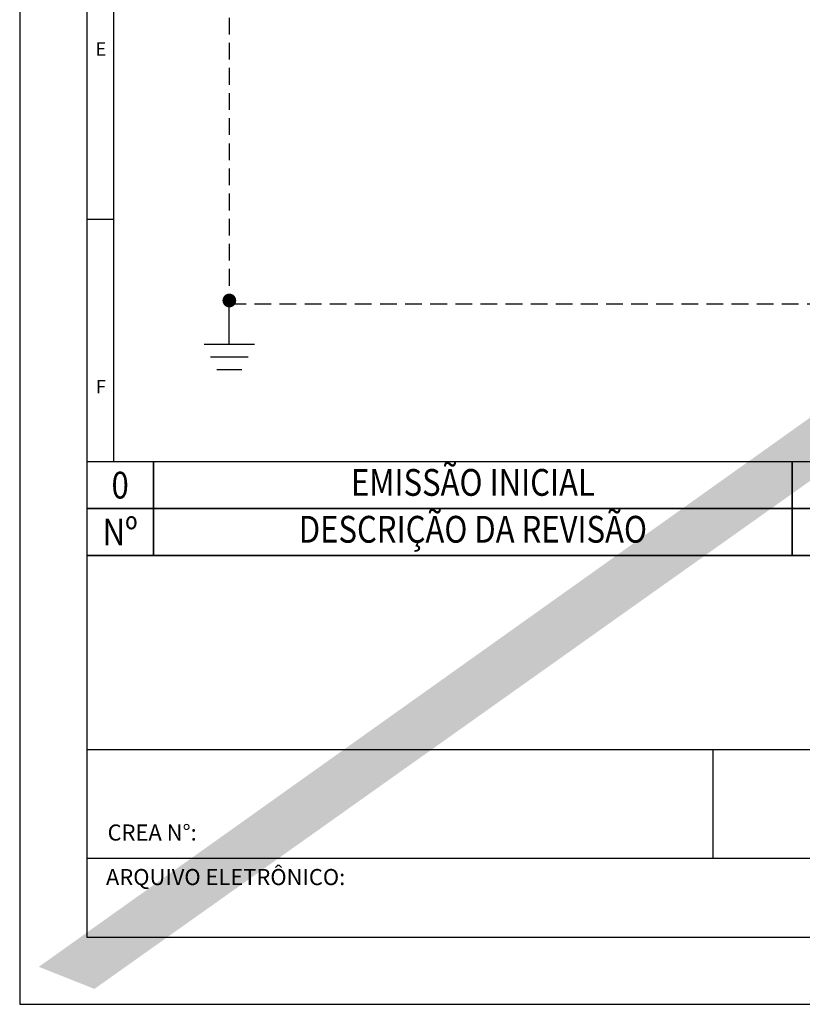
# Model space of a CAD drawing. Units: millimetres. Extents: x -398627 to -397390, y 210999 to 211772.
# Drawn here: x -398627 to -398568, y 211333 to 211406 of the extents above; entities that cross this region are included whole.
import ezdxf
from ezdxf.enums import TextEntityAlignment as Align

# ---------------------------------------------------------------- set-up
doc = ezdxf.new("R2010")
doc.units = ezdxf.units.MM
doc.header["$LTSCALE"] = 5
doc.linetypes.add('HIDDEN', pattern=[0.375, 0.25, -0.125])
for name, color, linetype in [('02', 2, 'Continuous'), ('025', 1, 'Continuous'), ('070', 5, 'Continuous'), ('1', 1, 'Continuous'), ('2', 2, 'Continuous'), ('3', 3, 'Continuous'), ('4', 4, 'Continuous'), ('CISM_19_TEXTO_FINO', 7, 'Continuous'), ('CISM_68_ELET_MULT_SEPARAÇÃO', 7, 'HIDDEN'), ('COTAS', 1, 'Continuous'), ('MARGEM', 1, 'Continuous'), ('TESTO', 7, 'Continuous')]:
    doc.layers.add(name, color=color, linetype=linetype)
doc.styles.add('ROMANS', font='ROMANS.SHX', dxfattribs={"height": 1.5})
doc.styles.add('SIMPLEX', font='simplex.shx')

# ---------------------------------------------------------------- blocks, each defined once
blk = doc.blocks.new('FORMATO A3')
at = {"layer": '025'}
blk.add_lwpolyline([(0, 0), (297, 0), (297, 210), (0, 210)], close=True, dxfattribs=at)
at = {"layer": '070'}
blk.add_line((4.999999928789293, 185.0000001752182), (4.999999928789293, 5.000000175218247), dxfattribs=at)
at = {"layer": 'MARGEM', "color": 2}
for p, q in [((6.999999928789293, 185.0000001752182), (6.999999928789293, 40.499999949021)), ((7.000000189915227, 58.56665235121307), (4.999999928789293, 58.56665235121307))]:
    blk.add_line(p, q, dxfattribs=at)
at = {"layer": 'MARGEM', "color": 5}
blk.add_lwpolyline([(292, 4.999999999999886), (292, 184.9999999999998), (5, 185), (5, 4.999999949393896), (292, 4.999999949393782)], dxfattribs=at)
at = {"layer": 'MARGEM', "color": 2, "style": 'SIMPLEX'}
for s, p in [('E', (6.067344198596402, 71.16811598036463)), ('F', (6.067344198596402, 45.96518872206161))]:
    blk.add_text(s, height=1, dxfattribs=at).set_placement(p, align=Align.MIDDLE)
blk = doc.blocks.new('MODELO')
at = {"layer": 'TESTO', "true_color": 0x8dd8d8}
h = blk.add_hatch(color=121, dxfattribs=at)
h.paths.add_polyline_path([(823.5603068569344, 570.21539022855), (805.9814023888348, 569.7936873547881), (648.3713918287687, 455.9878874236592), (649.1313763916474, 455.5067825818517), (669.9455459302242, 470.6381989005104), (683.8873730827892, 468.4340906281523)])
h.paths.add_polyline_path([(258.3893121721312, 159.1069137503684), (257.9160575613046, 159.6810575558883), (196.8912654288505, 115.317455452775), (183.9868578796916, 117.357554725111), (252.0292685007177, 166.8228019704545), (251.4965305845635, 167.4691098299623), (13.86847014080195, -5.63241394792567), (25.43343376547818, -10.07638528618463)])

msp = doc.modelspace()

# ---------------------------------------------------------------- linework, layer by layer
at = {"layer": '025'}
for points in [[(-398621.5356621347, 211369.7463158863), (-398616.5356621347, 211369.7463158863), (-398616.5356621347, 211373.2463158863), (-398621.5356621347, 211373.2463158863)], [(-398621.5356604307, 211369.7463168236), (-398616.5356604307, 211369.7463168236), (-398616.5356604307, 211373.2463168236), (-398621.5356604307, 211373.2463168236)], [(-398616.5356621347, 211369.7463158863), (-398568.8686621348, 211369.7463158863), (-398568.8686621348, 211373.2463158863), (-398616.5356621347, 211373.2463158863)], [(-398616.5356604307, 211369.7463168236), (-398568.8686604308, 211369.7463168236), (-398568.8686604308, 211373.2463168236), (-398616.5356604307, 211373.2463168236)], [(-398568.8686621348, 211369.7463158863), (-398555.8686621348, 211369.7463158863), (-398555.8686621348, 211373.2463158863), (-398568.8686621348, 211373.2463158863)], [(-398568.8686604308, 211369.7463168236), (-398555.8686604308, 211369.7463168236), (-398555.8686604308, 211373.2463168236), (-398568.8686604308, 211373.2463168236)], [(-398621.5356621347, 211366.2463158863), (-398616.5356621347, 211366.2463158863), (-398616.5356621347, 211369.7463158863), (-398621.5356621347, 211369.7463158863)], [(-398616.5356621347, 211366.2463158863), (-398568.8686621348, 211366.2463158863), (-398568.8686621348, 211369.7463158863), (-398616.5356621347, 211369.7463158863)], [(-398568.8686621348, 211366.2463158863), (-398555.8686621348, 211366.2463158863), (-398555.8686621348, 211369.7463158863), (-398568.8686621348, 211369.7463158863)]]:
    msp.add_lwpolyline(points, close=True, dxfattribs=at)
at = {"layer": '1'}
for p, q in [((-398525.8686602884, 211369.7463167492), (-398621.5356602883, 211369.7463168236)), ((-398525.8686619924, 211366.2463158119), (-398621.5356619923, 211366.2463158863)), ((-398621.535661947, 211366.2463196728), (-398621.535661947, 211337.7463196732)), ((-398525.868662685, 211351.7463152), (-398621.5356619923, 211351.7463152744)), ((-398574.7856619472, 211351.7463152744), (-398574.7856619472, 211343.646315275)), ((-398621.5356621347, 211343.6463152749), (-398430.2016622773, 211343.6463188245)), ((-398621.535661947, 211337.7463152599), (-398525.8686619924, 211337.7463151855))]:
    msp.add_line(p, q, dxfattribs=at)
at = {"layer": '2'}
for p, q in [((-398610.8855951523, 211382.0138350472), (-398610.8855951523, 211385.2778236038)), ((-398612.7620031306, 211382.0138350472), (-398609.0091871737, 211382.0138350472)), ((-398612.2929011361, 211381.075631058), (-398609.4782891684, 211381.075631058)), ((-398611.8237991413, 211380.1374270688), (-398609.947391163, 211380.1374270688))]:
    msp.add_line(p, q, dxfattribs=at)
at = {"layer": '3', "const_width": 0.5118749999999996}
msp.add_lwpolyline([(-398611.1415326522, 211385.2778236038, 1), (-398610.6296576521, 211385.2778236038, 1)], format="xyb", close=True, dxfattribs=at)
at = {"layer": 'CISM_68_ELET_MULT_SEPARAÇÃO'}
for p, q in [((-398610.8855951508, 211503.8823767614), (-398610.8855951522, 211385.0218861037)), ((-398610.8855951522, 211385.0218861037), (-398345.1857287434, 211385.0218861038))]:
    msp.add_line(p, q, dxfattribs=at)

# ---------------------------------------------------------------- block references
at = {"layer": '02'}
msp.add_blockref('FORMATO A3', (-398626.5356618759, 211332.7463154857), dxfattribs=at)
at = {"layer": 'COTAS', "linetype": 'HIDDEN', "xscale": 0.3608510506323748, "yscale": 0.3608510506323748, "zscale": 0.3608510506323748, "rotation": 359.3771567846256}
msp.add_blockref('MODELO', (-398630.0897777208, 211337.6317154215), dxfattribs=at)

# ---------------------------------------------------------------- texts
at = {"layer": '4', "style": 'ROMANS'}
for s, height, p in [('CREA N%%D:', 1.199999999998847, (-398619.9745825244, 211345.5673247622)), ('ARQUIVO ELETRÔNICO:', 1.199999999998849, (-398620.0941748653, 211342.2449673174))]:
    msp.add_text(s, height=height, dxfattribs=at).set_placement(p, align=Align.MIDDLE_LEFT)
at = {"layer": 'CISM_19_TEXTO_FINO', "style": 'ROMANS', "width": 0.85}
for s, p in [('EMISSÃO INICIAL', (-398592.7021604307, 211371.7014814256)), ('0', (-398619.0356604307, 211371.4963168236)), ('DESCRIÇÃO DA REVISÃO', (-398592.7021621348, 211368.2014804883)), ('Nº', (-398619.0356621347, 211367.9963158863))]:
    msp.add_text(s, height=2, dxfattribs=at).set_placement(p, align=Align.MIDDLE_CENTER)

doc.saveas('drawing.dxf')
